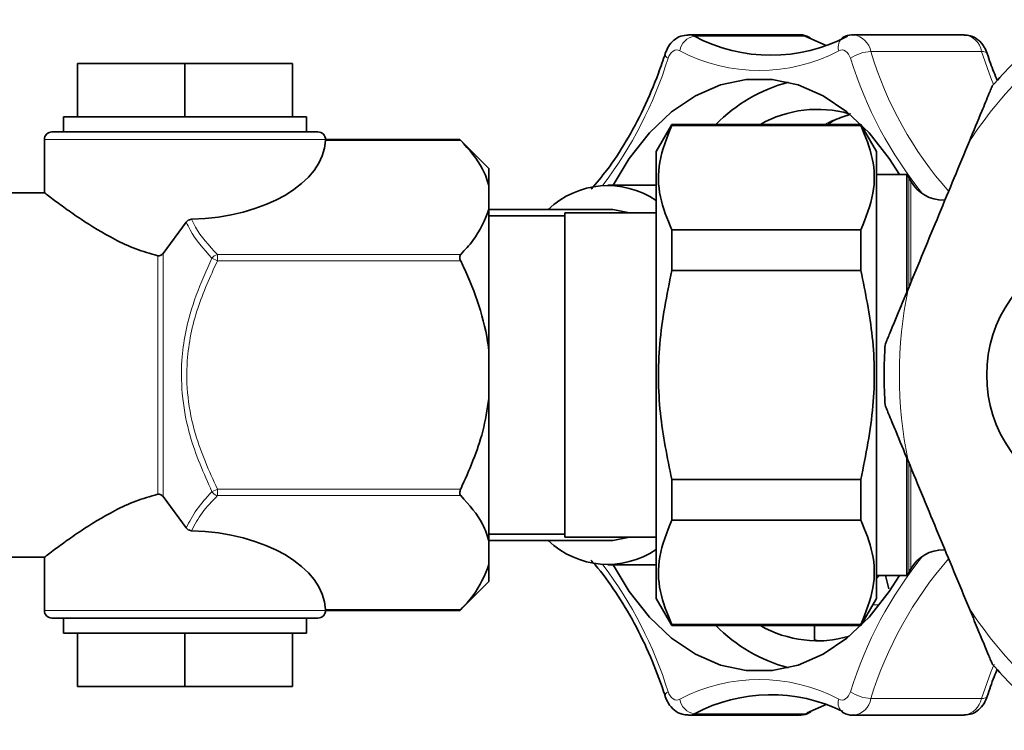
# Model space of a CAD drawing. Units: millimetres. Extents: x 1566 to 8774, y 953 to 8291.
# Drawn here: x 3463 to 3528, y 2834 to 2881 of the extents above; entities that cross this region are included whole.
import ezdxf

# ---------------------------------------------------------------- set-up
doc = ezdxf.new("R2010")
doc.units = ezdxf.units.MM

msp = doc.modelspace()

# ---------------------------------------------------------------- linework, layer by layer
at = {"color": 7, "linetype": 'Continuous', "lineweight": 35}
for p, q in [((3514.705, 2880.176), (3507.428, 2880.176)), ((3515.441, 2879.983), (3515.363, 2880.015)), ((3517.632, 2880.015), (3517.536, 2879.971)), ((3525.567, 2880.176), (3518.289, 2880.176)), ((3467.236, 2878.279), (3474.307, 2878.279)), ((3467.236, 2878.279), (3467.236, 2874.779)), ((3474.307, 2878.279), (3474.307, 2874.779)), ((3474.307, 2878.279), (3481.378, 2878.279)), ((3481.378, 2878.279), (3481.378, 2874.779)), ((3466.307, 2874.779), (3466.307, 2873.779)), ((3466.307, 2874.779), (3482.307, 2874.779)), ((3482.307, 2873.779), (3482.307, 2874.779)), ((3465.557, 2873.779), (3483.056, 2873.779)), ((3506.333, 2874.279), (3505.307, 2872.501)), ((3518.78, 2874.279), (3506.333, 2874.279)), ((3506.333, 2874.279), (3506.333, 2874.206)), ((3518.78, 2874.206), (3506.333, 2874.206)), ((3519.807, 2872.501), (3518.78, 2874.279)), ((3518.78, 2874.206), (3518.78, 2874.279)), ((3465.057, 2873.279), (3465.057, 2869.722)), ((3483.556, 2873.279), (3483.553, 2873.223)), ((3492.384, 2873.29), (3483.556, 2873.29)), ((3494.307, 2871.367), (3492.384, 2873.29)), ((3505.307, 2872.501), (3505.307, 2843.057)), ((3519.807, 2872.501), (3519.807, 2857.779)), ((3494.307, 2871.367), (3494.307, 2870.244)), ((3521.79, 2870.979), (3519.807, 2870.979)), ((3521.79, 2863.247), (3521.79, 2870.979)), ((3522.066, 2870.529), (3521.922, 2870.779)), ((3494.307, 2870.244), (3494.307, 2868.696)), ((3505.307, 2870.279), (3502.134, 2870.279)), ((3465.131, 2869.779), (3461.807, 2869.779)), ((3494.307, 2868.696), (3494.307, 2859.327)), ((3502.134, 2868.679), (3494.307, 2868.679)), ((3499.307, 2868.259), (3494.307, 2868.259)), ((3505.307, 2868.454), (3499.307, 2868.454)), ((3499.307, 2868.454), (3499.307, 2847.104)), ((3474.391, 2867.848), (3472.865, 2865.782)), ((3518.78, 2867.332), (3506.333, 2867.332)), ((3506.333, 2864.653), (3506.333, 2867.332)), ((3518.78, 2867.332), (3518.78, 2864.653)), ((3518.78, 2864.653), (3506.333, 2864.653)), ((3494.307, 2859.327), (3494.307, 2856.231)), ((3519.807, 2857.779), (3519.807, 2843.057)), ((3494.307, 2856.231), (3494.307, 2846.862)), ((3521.79, 2844.579), (3521.79, 2852.276)), ((3518.78, 2850.905), (3506.333, 2850.905)), ((3506.333, 2848.226), (3506.333, 2850.905)), ((3518.78, 2850.905), (3518.78, 2848.226)), ((3474.391, 2847.71), (3472.865, 2849.776)), ((3518.78, 2848.226), (3506.333, 2848.226)), ((3494.307, 2847.299), (3499.307, 2847.299)), ((3494.307, 2846.879), (3502.134, 2846.879)), ((3494.307, 2846.862), (3494.307, 2845.314)), ((3499.307, 2847.104), (3505.307, 2847.104)), ((3461.807, 2845.779), (3465.131, 2845.779)), ((3465.057, 2845.836), (3465.057, 2842.279)), ((3494.307, 2845.314), (3494.307, 2844.191)), ((3502.134, 2845.279), (3505.307, 2845.279)), ((3519.807, 2844.579), (3521.79, 2844.579)), ((3520.611, 2843.703), (3520.399, 2844.579)), ((3521.922, 2844.779), (3522.066, 2845.029)), ((3492.384, 2842.268), (3494.307, 2844.191)), ((3505.307, 2843.057), (3506.333, 2841.279)), ((3518.78, 2841.279), (3519.807, 2843.057)), ((3483.556, 2842.279), (3483.553, 2842.335)), ((3483.556, 2842.268), (3492.384, 2842.268)), ((3483.056, 2841.779), (3465.557, 2841.779)), ((3466.307, 2841.779), (3466.307, 2840.779)), ((3482.307, 2840.779), (3482.307, 2841.779)), ((3506.333, 2841.352), (3506.333, 2841.279)), ((3506.333, 2841.352), (3518.78, 2841.352)), ((3518.78, 2841.279), (3518.78, 2841.352)), ((3466.307, 2840.779), (3482.307, 2840.779)), ((3467.236, 2837.279), (3467.236, 2840.779)), ((3474.307, 2837.279), (3474.307, 2840.779)), ((3481.378, 2837.279), (3481.378, 2840.779)), ((3506.333, 2841.279), (3518.78, 2841.279)), ((3515.721, 2841.279), (3515.721, 2840.353)), ((3467.236, 2837.279), (3474.307, 2837.279)), ((3474.307, 2837.279), (3481.378, 2837.279)), ((3515.363, 2835.543), (3515.493, 2835.603)), ((3517.536, 2835.582), (3517.632, 2835.543)), ((3507.428, 2835.382), (3514.705, 2835.382)), ((3518.289, 2835.382), (3525.567, 2835.382))]:
    msp.add_line(p, q, dxfattribs=at)
at = {"color": 8, "linetype": 'Continuous', "lineweight": 18}
for p, q in [((3515.108, 2880.075), (3507.83, 2880.075)), ((3526.714, 2879.076), (3519.437, 2879.076)), ((3483.556, 2873.279), (3465.057, 2873.279)), ((3492.449, 2873.223), (3483.553, 2873.223)), ((3521.922, 2863.529), (3521.922, 2870.779)), ((3522.066, 2863.885), (3522.066, 2870.529)), ((3472.511, 2849.926), (3472.511, 2865.631)), ((3472.865, 2865.782), (3472.865, 2849.776)), ((3476.436, 2865.285), (3476.083, 2865.461)), ((3476.436, 2865.718), (3476.436, 2865.285)), ((3476.436, 2865.718), (3492.449, 2865.718)), ((3492.449, 2865.285), (3476.436, 2865.285)), ((3521.922, 2844.779), (3521.922, 2851.988)), ((3522.066, 2845.029), (3522.066, 2851.678)), ((3476.436, 2850.273), (3476.083, 2850.097)), ((3476.436, 2850.273), (3492.449, 2850.273)), ((3476.436, 2850.273), (3476.436, 2849.84)), ((3492.449, 2849.84), (3476.436, 2849.84)), ((3519.807, 2844.383), (3519.996, 2844.579)), ((3519.569, 2842.645), (3519.997, 2842.645)), ((3465.057, 2842.279), (3483.556, 2842.279)), ((3483.553, 2842.335), (3492.449, 2842.335)), ((3519.437, 2836.482), (3526.714, 2836.482)), ((3515.108, 2835.483), (3515.238, 2835.549)), ((3507.83, 2835.483), (3515.108, 2835.483))]:
    msp.add_line(p, q, dxfattribs=at)
at = {"color": 8, "linetype": 'Continuous', "lineweight": 18, "flags": 128}
for points in [[(3507.425, 2880.176), (3507.608, 2880.156), (3507.83, 2880.075)], [(3515.108, 2880.075), (3514.885, 2880.156), (3514.705, 2880.176)], [(3506.863, 2879.125), (3506.752, 2879.166), (3506.638, 2879.175), (3506.525, 2879.153), (3506.416, 2879.099), (3506.315, 2879.017), (3506.225, 2878.909), (3506.148, 2878.777), (3506.088, 2878.626)], [(3518.097, 2878.626), (3518.037, 2878.777), (3517.96, 2878.909), (3517.87, 2879.017), (3517.769, 2879.099), (3517.66, 2879.153), (3517.547, 2879.175), (3517.433, 2879.166), (3517.322, 2879.125)], [(3527.508, 2876.905), (3527.335, 2877.338), (3526.714, 2879.076)], [(3526.714, 2879.076), (3526.853, 2879.068), (3526.964, 2879.042), (3527.043, 2879), (3527.088, 2878.944), (3527.092, 2878.935)], [(3516.388, 2874.279), (3516.82, 2874.502), (3518.117, 2874.995)], [(3526.714, 2836.482), (3527.335, 2838.22), (3527.548, 2838.748)], [(3506.088, 2836.932), (3506.148, 2836.781), (3506.225, 2836.649), (3506.315, 2836.541), (3506.416, 2836.459), (3506.525, 2836.405), (3506.638, 2836.383), (3506.752, 2836.392), (3506.863, 2836.433)], [(3517.322, 2836.433), (3517.433, 2836.392), (3517.547, 2836.383), (3517.66, 2836.405), (3517.769, 2836.459), (3517.87, 2836.541), (3517.96, 2836.649), (3518.037, 2836.781), (3518.097, 2836.932)], [(3527.091, 2836.622), (3527.088, 2836.614), (3527.043, 2836.558), (3526.964, 2836.516), (3526.853, 2836.49), (3526.714, 2836.482)], [(3515.364, 2835.543), (3515.253, 2835.501), (3515.108, 2835.483)], [(3507.83, 2835.483), (3507.608, 2835.402), (3507.426, 2835.382)], [(3514.705, 2835.382), (3514.885, 2835.402), (3515.108, 2835.483)]]:
    msp.add_lwpolyline(points, dxfattribs=at)
at = {"color": 7, "linetype": 'Continuous', "lineweight": 35, "flags": 128}
for points in [[(3516.497, 2879.469), (3516.337, 2879.529), (3515.108, 2880.075)], [(3515.108, 2880.075), (3515.253, 2880.057), (3515.36, 2880.017)], [(3521.319, 2870.979), (3520.648, 2872.03), (3519.321, 2873.71), (3517.859, 2875.093), (3516.29, 2876.153), (3514.643, 2876.871), (3512.948, 2877.234), (3511.237, 2877.234), (3509.542, 2876.871), (3507.895, 2876.153), (3506.326, 2875.093), (3504.864, 2873.71), (3503.537, 2872.03), (3502.472, 2870.279)], [(3502.134, 2868.679), (3502.448, 2868.668), (3503.55, 2868.454)], [(3503.55, 2847.104), (3502.448, 2846.89), (3502.134, 2846.879)], [(3502.472, 2845.279), (3503.537, 2843.528), (3504.864, 2841.848), (3506.326, 2840.465), (3507.895, 2839.405), (3509.542, 2838.687), (3511.237, 2838.324), (3512.948, 2838.324), (3514.643, 2838.687), (3516.29, 2839.405), (3517.859, 2840.465), (3519.321, 2841.848), (3520.648, 2843.528), (3521.319, 2844.579)], [(3515.238, 2835.549), (3516.337, 2836.029), (3516.497, 2836.089)]]:
    msp.add_lwpolyline(points, dxfattribs=at)
at = {"color": 8, "linetype": 'Continuous', "lineweight": 18}
for centre, radius, start, end in [((3549.307, 2857.779), 28, 123.34406, 146.65594), ((3507.981, 2878.955), 1.131, 97.65049, 171.30967), ((3518.071, 2879.364), 0.786, 123.94904, 197.64295), ((3518.08, 2878.808), 1.384, 11.16797, 81.1824), ((3525.428, 2878.882), 1.301, 8.59397, 83.87946), ((3506.237, 2878.925), 0.334, 178.3699, 243.58639), ((3512.093, 2889.01), 11.182, 242.11797, 297.88203), ((3519.518, 2876.618), 2.459, 91.8743, 125.27887), ((3542.778, 2886.026), 24.354, 196.58052, 221.54485), ((3480.354, 2886.568), 26.932, 322.75477, 342.84956), ((3543.48, 2886.417), 26.551, 197.06424, 219.05628), ((3476.597, 2865.123), 0.615, 105.15645, 146.70861), ((3549.307, 2857.779), 28, 168.34406, 191.65594), ((3476.597, 2850.434), 0.615, 213.29139, 254.84355), ((3543.48, 2829.141), 26.551, 140.94372, 162.93576), ((3480.354, 2828.99), 26.932, 17.15044, 37.24524), ((3543.456, 2829.155), 25.112, 138.84464, 163.03736), ((3549.307, 2857.779), 28, 213.34406, 236.65594), ((3512.093, 2826.548), 11.182, 62.11797, 117.88203), ((3506.237, 2836.633), 0.334, 116.41361, 181.63012), ((3519.518, 2838.94), 2.459, 234.72113, 268.1257), ((3507.981, 2836.603), 1.131, 188.69033, 262.34951), ((3518.028, 2836.18), 0.75, 160.29412, 238.1101), ((3518.15, 2836.677), 1.302, 276.28825, 351.38452), ((3525.358, 2836.749), 1.383, 278.68042, 348.84615)]:
    msp.add_arc(centre, radius, start, end, dxfattribs=at)
at = {"color": 7, "linetype": 'Continuous', "lineweight": 35}
for centre, radius, start, end in [((3512.859, 2889.579), 10.752, 242.11797, 297.88203), ((3549.307, 2857.779), 29, 131.00863, 138.99137), ((3516.604, 2867.103), 10.28, 104.6293, 135.73099), ((3515.92, 2867.687), 7.582, 73.9856, 119.60437), ((3465.557, 2873.279), 0.5, 90, 180), ((3483.056, 2873.279), 0.5, 359.99816, 89.99816), ((3520.19, 2869.779), 2, 29.99996, 36.8699), ((3524.232, 2871.779), 2.5, 210, 270), ((3502.116, 2864.57), 5.675, 55.78764, 133.61317), ((3535.807, 2857.779), 8.75, 110.68161, 249.31839), ((3549.307, 2857.779), 29, 176.00863, 183.99137), ((3502.116, 2850.988), 5.675, 226.38683, 304.21236), ((3524.232, 2843.779), 2.5, 90, 150), ((3520.19, 2845.779), 2, 323.1301, 330.00004), ((3465.557, 2842.279), 0.5, 180, 270), ((3483.056, 2842.279), 0.5, 270.00184, 0.00184), ((3516.604, 2848.455), 10.28, 224.26901, 255.3707), ((3515.916, 2847.835), 7.549, 240.28996, 286.25961), ((3549.307, 2857.779), 29, 221.00863, 228.99137), ((3512.854, 2825.999), 10.732, 63.77528, 117.91332)]:
    msp.add_arc(centre, radius, start, end, dxfattribs=at)
for centre, start_param, end_param in [((3474.307, 2873.367), 4.759193, 6.256155), ((3474.307, 2842.191), 0.02703, 1.523993)]:
    msp.add_ellipse(centre, major_axis=(9.25, 0), ratio=0.57735, start_param=start_param, end_param=end_param, dxfattribs=at)
for points, knots in [([(3515.363, 2880.015), (3515.172, 2880.104), (3514.953, 2880.206), (3514.725, 2880.165), (3514.696, 2880.16)], [0, 0, 0, 0, 0.87122, 1, 1, 1, 1]), ([(3507.424, 2880.161), (3507.254, 2880.148), (3506.906, 2880.123), (3506.448, 2879.829), (3506.099, 2879.427), (3505.966, 2879.093), (3505.903, 2878.934)], [0, 0, 0, 0, 0.242649, 0.498087, 0.762517, 1, 1, 1, 1]), ([(3518.294, 2880.156), (3518.25, 2880.162), (3518.022, 2880.194), (3517.806, 2880.095), (3517.632, 2880.015)], [0, 0, 0, 0, 0.195656, 1, 1, 1, 1]), ([(3527.092, 2878.934), (3527.033, 2879.084), (3526.893, 2879.438), (3526.517, 2879.862), (3526.035, 2880.141), (3525.706, 2880.152), (3525.568, 2880.157)], [0, 0, 0, 0, 0.224326, 0.530057, 0.802101, 1, 1, 1, 1]), ([(3505.903, 2878.934), (3505.757, 2878.504), (3505.333, 2877.25), (3504.5, 2875.291), (3503.36, 2873.156), (3502.2, 2871.374), (3501.376, 2870.425), (3501.025, 2870.02)], [0, 0, 0, 0, 0.122706, 0.357191, 0.59155, 0.825761, 1, 1, 1, 1]), ([(3527.758, 2877.144), (3527.6, 2877.528), (3527.361, 2878.109), (3527.16, 2878.725), (3527.092, 2878.934)], [0, 0, 0, 0, 0.661056, 1, 1, 1, 1]), ([(3527.423, 2876.808), (3527.419, 2876.799), (3527.411, 2876.779), (3527.336, 2876.598), (3527.123, 2876.085), (3526.634, 2874.902), (3526.19, 2873.832), (3525.916, 2873.17)], [0, 0, 0, 0, 0.053339, 0.118845, 0.228186, 0.52254, 1, 1, 1, 1]), ([(3516.588, 2874.279), (3516.696, 2874.349), (3517.155, 2874.648), (3517.634, 2874.795), (3518.001, 2874.908)], [0, 0, 0, 0, 0.233919, 1, 1, 1, 1]), ([(3506.333, 2867.332), (3506.038, 2868.057), (3505.442, 2869.524), (3505.395, 2871.857), (3506.012, 2873.403), (3506.333, 2874.206)], [0, 0, 0, 0, 0.3193634, 0.6464032, 1, 1, 1, 1]), ([(3518.78, 2874.206), (3519.075, 2873.482), (3519.672, 2872.015), (3519.718, 2869.682), (3519.101, 2868.136), (3518.78, 2867.332)], [0, 0, 0, 0, 0.319363, 0.646403, 1, 1, 1, 1]), ([(3492.384, 2873.29), (3492.384, 2873.29), (3492.379, 2873.296), (3492.397, 2873.276), (3492.425, 2873.248), (3492.446, 2873.226), (3492.449, 2873.223)], [0, 0, 0, 0, 0.002842, 0.462866, 0.919001, 1, 1, 1, 1]), ([(3492.449, 2873.223), (3493.002, 2872.604), (3493.86, 2871.645), (3494.19, 2870.611), (3494.307, 2870.244)], [0, 0, 0, 0, 0.645032, 1, 1, 1, 1]), ([(3525.916, 2873.17), (3525.248, 2871.557), (3523.904, 2868.313), (3522.56, 2865.068), (3521.884, 2863.436)], [0, 0, 0, 0, 0.497033, 1, 1, 1, 1]), ([(3472.511, 2865.631), (3472.021, 2865.77), (3471.022, 2866.052), (3469.262, 2866.895), (3467.688, 2867.869), (3466.387, 2868.78), (3465.517, 2869.424), (3465.014, 2869.812), (3465.109, 2869.738), (3465.131, 2869.722)], [0, 0, 0, 0, 0.116541, 0.237399, 0.471527, 0.609378, 0.752531, 0.94402, 1, 1, 1, 1]), ([(3494.307, 2868.696), (3494.027, 2867.993), (3493.619, 2866.964), (3492.73, 2866.017), (3492.449, 2865.718)], [0, 0, 0, 0, 0.683205, 1, 1, 1, 1]), ([(3474.739, 2868.033), (3474.69, 2868.027), (3474.591, 2868.014), (3474.47, 2867.942), (3474.415, 2867.876), (3474.391, 2867.848)], [0, 0, 0, 0, 0.3647027, 0.7296216, 1, 1, 1, 1]), ([(3472.511, 2865.631), (3472.547, 2865.627), (3472.619, 2865.617), (3472.724, 2865.653), (3472.806, 2865.711), (3472.847, 2865.76), (3472.865, 2865.782)], [0, 0, 0, 0, 0.267132, 0.5352282, 0.7939668, 1, 1, 1, 1]), ([(3492.449, 2865.718), (3492.431, 2865.694), (3492.395, 2865.647), (3492.379, 2865.54), (3492.395, 2865.42), (3492.425, 2865.335), (3492.446, 2865.291), (3492.449, 2865.285)], [0, 0, 0, 0, 0.249901, 0.501134, 0.731279, 0.959477, 1, 1, 1, 1]), ([(3492.449, 2865.285), (3492.512, 2865.153), (3492.969, 2864.201), (3493.712, 2862.353), (3494.171, 2860.452), (3494.294, 2859.428), (3494.307, 2859.327)], [0, 0, 0, 0, 0.069628, 0.505968, 0.951306, 1, 1, 1, 1]), ([(3506.333, 2850.905), (3506.038, 2852.354), (3505.442, 2855.288), (3505.395, 2859.953), (3506.012, 2863.046), (3506.333, 2864.653)], [0, 0, 0, 0, 0.3193634, 0.6464032, 1, 1, 1, 1]), ([(3518.78, 2864.653), (3519.075, 2863.204), (3519.672, 2860.27), (3519.718, 2855.605), (3519.101, 2852.512), (3518.78, 2850.905)], [0, 0, 0, 0, 0.319363, 0.646403, 1, 1, 1, 1]), ([(3521.884, 2863.436), (3521.711, 2863.018), (3521.416, 2862.307), (3520.998, 2861.297), (3520.707, 2860.595), (3520.51, 2860.12), (3520.419, 2859.899), (3520.381, 2859.807), (3520.378, 2859.8), (3520.377, 2859.798)], [0, 0, 0, 0, 0.300348, 0.510566, 0.741327, 0.83028, 0.919942, 0.972626, 1, 1, 1, 1]), ([(3494.307, 2856.231), (3494.191, 2855.505), (3493.862, 2853.437), (3493.005, 2851.518), (3492.449, 2850.273)], [0, 0, 0, 0, 0.351163, 1, 1, 1, 1]), ([(3520.377, 2855.76), (3520.381, 2855.752), (3520.389, 2855.732), (3520.464, 2855.551), (3520.677, 2855.037), (3521.166, 2853.855), (3521.61, 2852.784), (3521.884, 2852.122)], [0, 0, 0, 0, 0.053339, 0.118845, 0.228186, 0.52254, 1, 1, 1, 1]), ([(3521.884, 2852.122), (3522.552, 2850.509), (3523.896, 2847.265), (3525.24, 2844.02), (3525.916, 2842.388)], [0, 0, 0, 0, 0.497033, 1, 1, 1, 1]), ([(3472.511, 2849.926), (3472.021, 2849.788), (3471.022, 2849.506), (3469.262, 2848.663), (3467.688, 2847.689), (3466.387, 2846.778), (3465.517, 2846.134), (3465.014, 2845.746), (3465.109, 2845.82), (3465.131, 2845.836)], [0, 0, 0, 0, 0.116541, 0.237399, 0.471527, 0.609378, 0.752531, 0.94402, 1, 1, 1, 1]), ([(3472.511, 2849.926), (3472.547, 2849.931), (3472.619, 2849.941), (3472.724, 2849.905), (3472.806, 2849.847), (3472.847, 2849.797), (3472.865, 2849.776)], [0, 0, 0, 0, 0.267132, 0.5352282, 0.7939668, 1, 1, 1, 1]), ([(3492.449, 2850.273), (3492.431, 2850.232), (3492.395, 2850.148), (3492.379, 2850.023), (3492.395, 2849.92), (3492.425, 2849.866), (3492.446, 2849.844), (3492.449, 2849.84)], [0, 0, 0, 0, 0.249901, 0.501134, 0.731279, 0.959477, 1, 1, 1, 1]), ([(3492.449, 2849.84), (3493.002, 2849.222), (3493.86, 2848.263), (3494.19, 2847.229), (3494.307, 2846.862)], [0, 0, 0, 0, 0.645032, 1, 1, 1, 1]), ([(3506.333, 2841.352), (3506.038, 2842.076), (3505.442, 2843.543), (3505.395, 2845.876), (3506.012, 2847.422), (3506.333, 2848.226)], [0, 0, 0, 0, 0.3193634, 0.6464032, 1, 1, 1, 1]), ([(3518.78, 2848.226), (3519.075, 2847.501), (3519.672, 2846.034), (3519.718, 2843.701), (3519.101, 2842.155), (3518.78, 2841.352)], [0, 0, 0, 0, 0.319363, 0.646403, 1, 1, 1, 1]), ([(3474.739, 2847.525), (3474.69, 2847.531), (3474.591, 2847.544), (3474.47, 2847.616), (3474.415, 2847.682), (3474.391, 2847.71)], [0, 0, 0, 0, 0.364703, 0.729622, 1, 1, 1, 1]), ([(3494.307, 2845.314), (3494.027, 2844.61), (3493.619, 2843.581), (3492.73, 2842.635), (3492.449, 2842.335)], [0, 0, 0, 0, 0.6832053, 1, 1, 1, 1]), ([(3501.01, 2845.579), (3501.046, 2845.542), (3501.575, 2845.006), (3502.498, 2843.726), (3503.746, 2841.747), (3504.816, 2839.569), (3505.505, 2837.824), (3505.834, 2836.832), (3505.903, 2836.624)], [0, 0, 0, 0, 0.017182, 0.25165, 0.485703, 0.719626, 0.941175, 1, 1, 1, 1]), ([(3492.449, 2842.335), (3492.431, 2842.316), (3492.394, 2842.278), (3492.387, 2842.271), (3492.384, 2842.268)], [0, 0, 0, 0, 0.50009, 1, 1, 1, 1]), ([(3525.916, 2842.388), (3526.089, 2841.97), (3526.383, 2841.259), (3526.802, 2840.249), (3527.093, 2839.548), (3527.289, 2839.072), (3527.381, 2838.852), (3527.419, 2838.759), (3527.422, 2838.752), (3527.423, 2838.75)], [0, 0, 0, 0, 0.300348, 0.510566, 0.741327, 0.83028, 0.919942, 0.972626, 1, 1, 1, 1]), ([(3516.332, 2840.284), (3516.254, 2840.283), (3515.983, 2840.278), (3515.771, 2840.308), (3515.736, 2840.34), (3515.721, 2840.353)], [0, 0, 0, 0, 0.189463, 0.666955, 1, 1, 1, 1]), ([(3527.092, 2836.624), (3527.233, 2837.059), (3527.433, 2837.678), (3527.681, 2838.25), (3527.754, 2838.419)], [0, 0, 0, 0, 0.704191, 1, 1, 1, 1]), ([(3505.903, 2836.624), (3505.962, 2836.474), (3506.101, 2836.12), (3506.478, 2835.696), (3506.958, 2835.417), (3507.286, 2835.406), (3507.423, 2835.402)], [0, 0, 0, 0, 0.22478, 0.531129, 0.803724, 1, 1, 1, 1]), ([(3525.576, 2835.398), (3525.744, 2835.41), (3526.091, 2835.436), (3526.546, 2835.729), (3526.896, 2836.131), (3527.029, 2836.465), (3527.092, 2836.624)], [0, 0, 0, 0, 0.240647, 0.49676, 0.761889, 1, 1, 1, 1]), ([(3514.704, 2835.401), (3514.748, 2835.395), (3514.974, 2835.364), (3515.189, 2835.463), (3515.363, 2835.543)], [0, 0, 0, 0, 0.190702, 1, 1, 1, 1]), ([(3517.632, 2835.543), (3517.823, 2835.453), (3518.04, 2835.352), (3518.266, 2835.392), (3518.293, 2835.397)], [0, 0, 0, 0, 0.878193, 1, 1, 1, 1])]:
    msp.add_open_spline(points, degree=3, knots=knots, dxfattribs=at)
at = {"color": 8, "linetype": 'Continuous', "lineweight": 18}
for points, knots in [([(3474.739, 2868.033), (3474.821, 2867.861), (3475.201, 2867.059), (3475.893, 2866.308), (3476.436, 2865.718)], [0, 0, 0, 0, 0.214304, 1, 1, 1, 1]), ([(3476.083, 2865.461), (3475.539, 2866.075), (3474.849, 2866.852), (3474.471, 2867.675), (3474.391, 2867.848)], [0, 0, 0, 0, 0.788744, 1, 1, 1, 1]), ([(3476.083, 2850.097), (3475.545, 2851.304), (3474.666, 2853.279), (3474.094, 2856.232), (3474.032, 2858.512), (3474.348, 2860.802), (3474.987, 2863.072), (3475.717, 2864.664), (3476.083, 2865.461)], [0, 0, 0, 0, 0.246789, 0.403623, 0.56029, 0.672002, 0.835858, 1, 1, 1, 1]), ([(3476.436, 2865.285), (3475.965, 2864.257), (3475.007, 2862.166), (3474.379, 2859.092), (3474.438, 2856.282), (3475.021, 2853.395), (3475.901, 2851.456), (3476.436, 2850.273)], [0, 0, 0, 0, 0.216191, 0.439774, 0.593429, 0.752219, 1, 1, 1, 1]), ([(3474.391, 2847.71), (3474.598, 2848.116), (3475.016, 2848.936), (3475.725, 2849.708), (3476.083, 2850.097)], [0, 0, 0, 0, 0.495784, 1, 1, 1, 1]), ([(3476.436, 2849.84), (3476.083, 2849.47), (3475.373, 2848.725), (3474.951, 2847.927), (3474.739, 2847.525)], [0, 0, 0, 0, 0.496483, 1, 1, 1, 1])]:
    msp.add_open_spline(points, degree=3, knots=knots, dxfattribs=at)

doc.saveas('drawing.dxf')
